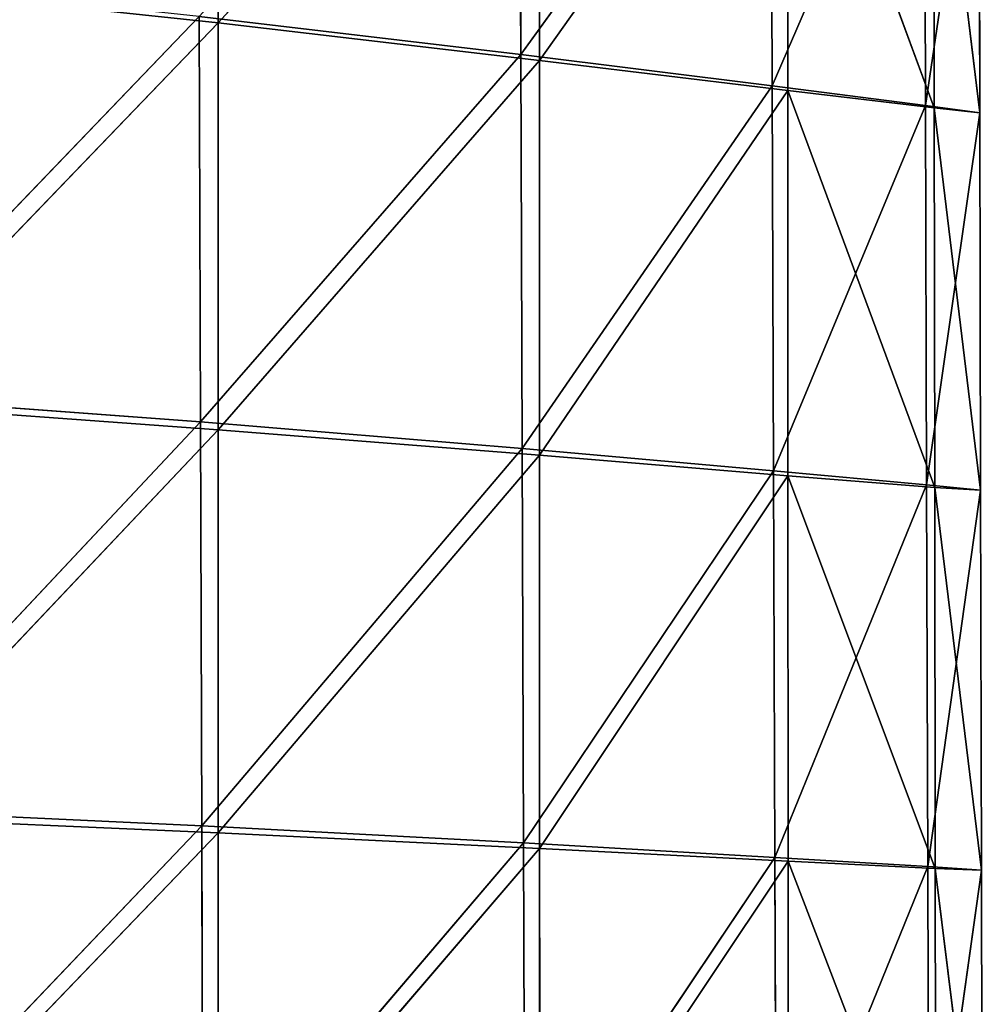
# Model space of a CAD drawing. Extents: x -305 to 305, y -272 to 299.
# Drawn here: x 144 to 214, y -88 to -17 of the extents above; entities that cross this region are included whole.
import ezdxf

# ---------------------------------------------------------------- set-up
doc = ezdxf.new("R2010")
doc.units = 0
doc.layers.get('0').update_dxf_attribs({"color": 13, "linetype": 'CONTINUOUS'})

# ---------------------------------------------------------------- blocks, each defined once
blk = doc.blocks.new('GRUPA_1')
for p, q in [((36.8242, 27.1963, 2.2752), (36.8242, 24.3291, 2.4202)), ((38.9859, 24.1035, 4.0046), (38.9752, 26.8598, 3.8703)), ((39.1185, 26.8431, 2.6512), (36.8242, 24.3291, 2.4202)), ((39.1185, 26.8431, 2.6512), (39.1189, 24.0619, 2.781)), ((40.7708, 26.5712, 3.9938), (38.9859, 24.1035, 4.0046)), ((40.8896, 26.557, 3.0363), (39.1189, 24.0619, 2.781)), ((40.7708, 26.5712, 3.9938), (40.7807, 23.879, 4.1157)), ((40.8896, 26.557, 3.0363), (41.937, 23.7219, 3.5188)), ((40.8912, 23.8465, 3.1548), (40.8896, 26.557, 3.0363)), ((40.7807, 23.879, 4.1157), (41.867, 26.3957, 3.9287)), ((41.867, 26.3957, 3.9287), (41.8752, 23.7395, 4.0428)), ((41.937, 23.7219, 3.5188), (41.9334, 26.3876, 3.4065)), ((41.9334, 26.3876, 3.4065), (42.2628, 23.6867, 3.8293)), ((41.8752, 23.7395, 4.0428), (42.2569, 26.3342, 3.7185)), ((42.2628, 23.6867, 3.8293), (42.2569, 26.3342, 3.7185)), ((36.8242, 24.3291, 2.4202), (34.211, 24.6088, 2.0953)), ((34.0962, 21.6742, 3.6882), (36.6888, 24.3755, 3.7759)), ((34.2108, 21.6138, 2.2854), (36.8242, 24.3291, 2.4202)), ((38.9859, 24.1035, 4.0046), (36.6888, 24.3755, 3.7759)), ((36.6983, 21.4801, 3.9471), (36.6888, 24.3755, 3.7759)), ((36.8241, 21.4245, 2.5894), (36.8242, 24.3291, 2.4202)), ((39.1189, 24.0619, 2.781), (36.8242, 24.3291, 2.4202)), ((38.9859, 24.1035, 4.0046), (36.6983, 21.4801, 3.9471)), ((36.8241, 21.4245, 2.5894), (39.1189, 24.0619, 2.781)), ((40.7807, 23.879, 4.1157), (38.9859, 24.1035, 4.0046)), ((38.9956, 21.2902, 4.1571), (38.9859, 24.1035, 4.0046)), ((40.8912, 23.8465, 3.1548), (39.1189, 24.0619, 2.781)), ((39.1189, 24.0619, 2.781), (39.1193, 21.2424, 2.9317)), ((40.7807, 23.879, 4.1157), (38.9956, 21.2902, 4.1571)), ((39.1193, 21.2424, 2.9317), (40.8912, 23.8465, 3.1548)), ((40.7807, 23.879, 4.1157), (40.7899, 21.1316, 4.2535)), ((40.7807, 23.879, 4.1157), (41.8752, 23.7395, 4.0428)), ((40.8912, 23.8465, 3.1548), (41.937, 23.7219, 3.5188)), ((40.8912, 23.8465, 3.1548), (41.9403, 21.0125, 3.6467)), ((40.8926, 21.0957, 3.2912), (40.8912, 23.8465, 3.1548)), ((40.7899, 21.1316, 4.2535), (41.8752, 23.7395, 4.0428)), ((41.8752, 23.7395, 4.0428), (42.2628, 23.6867, 3.8293)), ((41.8752, 23.7395, 4.0428), (41.8829, 21.0317, 4.1715)), ((41.937, 23.7219, 3.5188), (42.2628, 23.6867, 3.8293)), ((41.9403, 21.0125, 3.6467), (41.937, 23.7219, 3.5188)), ((41.937, 23.7219, 3.5188), (42.2683, 20.9915, 3.9547)), ((41.8829, 21.0317, 4.1715), (42.2628, 23.6867, 3.8293)), ((42.2683, 20.9915, 3.9547), (42.2628, 23.6867, 3.8293)), ((34.0962, 21.6742, 3.6882), (36.6983, 21.4801, 3.9471)), ((36.8241, 21.4245, 2.5894), (34.2108, 21.6138, 2.2854)), ((34.1037, 18.7169, 3.8814), (36.6983, 21.4801, 3.9471)), ((36.707, 18.595, 4.12), (36.6983, 21.4801, 3.9471)), ((36.6983, 21.4801, 3.9471), (38.9956, 21.2902, 4.1571)), ((34.2106, 18.6605, 2.4782), (36.8241, 21.4245, 2.5894)), ((36.8241, 18.5464, 2.7618), (36.8241, 21.4245, 2.5894)), ((39.1193, 21.2424, 2.9317), (36.8241, 21.4245, 2.5894)), ((38.9956, 21.2902, 4.1571), (36.707, 18.595, 4.12)), ((36.8241, 18.5464, 2.7618), (39.1193, 21.2424, 2.9317)), ((39.0049, 18.4732, 4.3112), (38.9956, 21.2902, 4.1571)), ((38.9956, 21.2902, 4.1571), (40.7899, 21.1316, 4.2535)), ((40.8926, 21.0957, 3.2912), (39.1193, 21.2424, 2.9317)), ((39.1193, 21.2424, 2.9317), (39.1198, 18.4343, 3.0853)), ((40.7899, 21.1316, 4.2535), (39.0049, 18.4732, 4.3112)), ((39.1198, 18.4343, 3.0853), (40.8926, 21.0957, 3.2912)), ((40.7899, 21.1316, 4.2535), (40.799, 18.3704, 4.3926)), ((40.7899, 21.1316, 4.2535), (41.8829, 21.0317, 4.1715)), ((41.9403, 21.0125, 3.6467), (40.8926, 21.0957, 3.2912)), ((40.8926, 21.0957, 3.2912), (41.9437, 18.2915, 3.7766)), ((40.8942, 18.3431, 3.4299), (40.8926, 21.0957, 3.2912)), ((40.799, 18.3704, 4.3926), (41.8829, 21.0317, 4.1715)), ((41.8829, 21.0317, 4.1715), (41.8905, 18.3056, 4.3016)), ((41.8829, 21.0317, 4.1715), (42.2683, 20.9915, 3.9547)), ((41.8905, 18.3056, 4.3016), (42.2683, 20.9915, 3.9547)), ((41.9437, 18.2915, 3.7766), (41.9403, 21.0125, 3.6467)), ((41.9403, 21.0125, 3.6467), (42.274, 18.2791, 4.0817)), ((42.2683, 20.9915, 3.9547), (41.9403, 21.0125, 3.6467)), ((42.274, 18.2791, 4.0817), (42.2683, 20.9915, 3.9547)), ((36.707, 18.595, 4.12), (34.1037, 18.7169, 3.8814)), ((34.2106, 18.6605, 2.4782), (36.8241, 18.5464, 2.7618)), ((34.1102, 15.8698, 4.0524), (36.707, 18.595, 4.12)), ((39.0049, 18.4732, 4.3112), (36.707, 18.595, 4.12)), ((36.7151, 15.7888, 4.275), (36.707, 18.595, 4.12)), ((36.8241, 18.5464, 2.7618), (34.2105, 15.8277, 2.6489)), ((36.8241, 18.5464, 2.7618), (39.1198, 18.4343, 3.0853)), ((36.8241, 18.5464, 2.7618), (36.8241, 15.7584, 2.9165)), ((39.0049, 18.4732, 4.3112), (36.7151, 15.7888, 4.275)), ((39.1198, 18.4343, 3.0853), (36.8241, 15.7584, 2.9165)), ((40.799, 18.3704, 4.3926), (39.0049, 18.4732, 4.3112)), ((39.0142, 15.7061, 4.4505), (39.0049, 18.4732, 4.3112)), ((39.1198, 18.4343, 3.0853), (40.8942, 18.3431, 3.4299)), ((39.1198, 18.4343, 3.0853), (39.1204, 15.6873, 3.2243)), ((40.799, 18.3704, 4.3926), (39.0142, 15.7061, 4.4505)), ((40.799, 18.3704, 4.3926), (40.8085, 15.6365, 4.5187)), ((41.8905, 18.3056, 4.3016), (40.799, 18.3704, 4.3926)), ((40.8942, 18.3431, 3.4299), (39.1204, 15.6873, 3.2243)), ((40.8085, 15.6365, 4.5187), (41.8905, 18.3056, 4.3016)), ((40.8942, 18.3431, 3.4299), (41.9476, 15.5912, 3.8947)), ((40.8942, 18.3431, 3.4299), (41.9437, 18.2915, 3.7766)), ((40.896, 15.6273, 3.5558), (40.8942, 18.3431, 3.4299)), ((41.8905, 18.3056, 4.3016), (41.8988, 15.5949, 4.4197)), ((42.274, 18.2791, 4.0817), (41.8905, 18.3056, 4.3016)), ((41.9437, 18.2915, 3.7766), (42.274, 18.2791, 4.0817)), ((41.9437, 18.2915, 3.7766), (42.2802, 15.5801, 4.1972)), ((41.9476, 15.5912, 3.8947), (41.9437, 18.2915, 3.7766)), ((41.8988, 15.5949, 4.4197), (42.274, 18.2791, 4.0817)), ((42.2802, 15.5801, 4.1972), (42.274, 18.2791, 4.0817))]:
    blk.add_line(p, q)
mesh = blk.add_polyface()
corners = [(36.8242, 27.1963, 2.2752), (36.8242, 24.3291, 2.4202), (34.211, 24.6088, 2.0953)]
mesh.append_faces([[corners[k] for k in face] for face in [(0, 1, 2)]])
mesh = blk.add_polyface()
corners = [(39.1185, 26.8431, 2.6512), (36.8242, 24.3291, 2.4202), (36.8242, 27.1963, 2.2752)]
mesh.append_faces([[corners[k] for k in face] for face in [(0, 1, 2)]])
mesh = blk.add_polyface()
corners = [(38.9859, 24.1035, 4.0046), (38.9752, 26.8598, 3.8703), (36.6888, 24.3755, 3.7759)]
mesh.append_faces([[corners[k] for k in face] for face in [(0, 1, 2)]])
mesh = blk.add_polyface()
corners = [(40.7708, 26.5712, 3.9938), (38.9752, 26.8598, 3.8703), (38.9859, 24.1035, 4.0046)]
mesh.append_faces([[corners[k] for k in face] for face in [(0, 1, 2)]])
mesh = blk.add_polyface()
corners = [(39.1189, 24.0619, 2.781), (36.8242, 24.3291, 2.4202), (39.1185, 26.8431, 2.6512)]
mesh.append_faces([[corners[k] for k in face] for face in [(0, 1, 2)]])
mesh = blk.add_polyface()
corners = [(40.8896, 26.557, 3.0363), (39.1189, 24.0619, 2.781), (39.1185, 26.8431, 2.6512)]
mesh.append_faces([[corners[k] for k in face] for face in [(0, 1, 2)]])
mesh = blk.add_polyface()
corners = [(40.7807, 23.879, 4.1157), (40.7708, 26.5712, 3.9938), (38.9859, 24.1035, 4.0046)]
mesh.append_faces([[corners[k] for k in face] for face in [(0, 1, 2)]])
mesh = blk.add_polyface()
corners = [(40.8912, 23.8465, 3.1548), (39.1189, 24.0619, 2.781), (40.8896, 26.557, 3.0363)]
mesh.append_faces([[corners[k] for k in face] for face in [(0, 1, 2)]])
mesh = blk.add_polyface()
corners = [(41.867, 26.3957, 3.9287), (40.7708, 26.5712, 3.9938), (40.7807, 23.879, 4.1157)]
mesh.append_faces([[corners[k] for k in face] for face in [(0, 1, 2)]])
mesh = blk.add_polyface()
corners = [(41.937, 23.7219, 3.5188), (40.8896, 26.557, 3.0363), (41.9334, 26.3876, 3.4065)]
mesh.append_faces([[corners[k] for k in face] for face in [(0, 1, 2)]])
mesh = blk.add_polyface()
corners = [(41.937, 23.7219, 3.5188), (40.8912, 23.8465, 3.1548), (40.8896, 26.557, 3.0363)]
mesh.append_faces([[corners[k] for k in face] for face in [(0, 1, 2)]])
mesh = blk.add_polyface()
corners = [(41.8752, 23.7395, 4.0428), (41.867, 26.3957, 3.9287), (40.7807, 23.879, 4.1157)]
mesh.append_faces([[corners[k] for k in face] for face in [(0, 1, 2)]])
mesh = blk.add_polyface()
corners = [(42.2569, 26.3342, 3.7185), (41.867, 26.3957, 3.9287), (41.8752, 23.7395, 4.0428)]
mesh.append_faces([[corners[k] for k in face] for face in [(0, 1, 2)]])
mesh = blk.add_polyface()
corners = [(42.2628, 23.6867, 3.8293), (41.937, 23.7219, 3.5188), (41.9334, 26.3876, 3.4065)]
mesh.append_faces([[corners[k] for k in face] for face in [(0, 1, 2)]])
mesh = blk.add_polyface()
corners = [(42.2628, 23.6867, 3.8293), (41.9334, 26.3876, 3.4065), (42.2569, 26.3342, 3.7185)]
mesh.append_faces([[corners[k] for k in face] for face in [(0, 1, 2)]])
mesh = blk.add_polyface()
corners = [(42.2628, 23.6867, 3.8293), (42.2569, 26.3342, 3.7185), (41.8752, 23.7395, 4.0428)]
mesh.append_faces([[corners[k] for k in face] for face in [(0, 1, 2)]])
mesh = blk.add_polyface()
corners = [(36.6888, 24.3755, 3.7759), (34.0876, 24.6572, 3.4959), (34.0962, 21.6742, 3.6882)]
mesh.append_faces([[corners[k] for k in face] for face in [(0, 1, 2)]])
mesh = blk.add_polyface()
corners = [(36.8242, 24.3291, 2.4202), (34.2108, 21.6138, 2.2854), (34.211, 24.6088, 2.0953)]
mesh.append_faces([[corners[k] for k in face] for face in [(0, 1, 2)]])
mesh = blk.add_polyface()
corners = [(36.6983, 21.4801, 3.9471), (36.6888, 24.3755, 3.7759), (34.0962, 21.6742, 3.6882)]
mesh.append_faces([[corners[k] for k in face] for face in [(0, 1, 2)]])
mesh = blk.add_polyface()
corners = [(36.8242, 24.3291, 2.4202), (36.8241, 21.4245, 2.5894), (34.2108, 21.6138, 2.2854)]
mesh.append_faces([[corners[k] for k in face] for face in [(0, 1, 2)]])
mesh = blk.add_polyface()
corners = [(38.9859, 24.1035, 4.0046), (36.6888, 24.3755, 3.7759), (36.6983, 21.4801, 3.9471)]
mesh.append_faces([[corners[k] for k in face] for face in [(0, 1, 2)]])
mesh = blk.add_polyface()
corners = [(39.1189, 24.0619, 2.781), (36.8241, 21.4245, 2.5894), (36.8242, 24.3291, 2.4202)]
mesh.append_faces([[corners[k] for k in face] for face in [(0, 1, 2)]])
mesh = blk.add_polyface()
corners = [(38.9956, 21.2902, 4.1571), (38.9859, 24.1035, 4.0046), (36.6983, 21.4801, 3.9471)]
mesh.append_faces([[corners[k] for k in face] for face in [(0, 1, 2)]])
mesh = blk.add_polyface()
corners = [(39.1193, 21.2424, 2.9317), (36.8241, 21.4245, 2.5894), (39.1189, 24.0619, 2.781)]
mesh.append_faces([[corners[k] for k in face] for face in [(0, 1, 2)]])
mesh = blk.add_polyface()
corners = [(40.7807, 23.879, 4.1157), (38.9859, 24.1035, 4.0046), (38.9956, 21.2902, 4.1571)]
mesh.append_faces([[corners[k] for k in face] for face in [(0, 1, 2)]])
mesh = blk.add_polyface()
corners = [(40.8912, 23.8465, 3.1548), (39.1193, 21.2424, 2.9317), (39.1189, 24.0619, 2.781)]
mesh.append_faces([[corners[k] for k in face] for face in [(0, 1, 2)]])
mesh = blk.add_polyface()
corners = [(40.7899, 21.1316, 4.2535), (40.7807, 23.879, 4.1157), (38.9956, 21.2902, 4.1571)]
mesh.append_faces([[corners[k] for k in face] for face in [(0, 1, 2)]])
mesh = blk.add_polyface()
corners = [(40.8926, 21.0957, 3.2912), (39.1193, 21.2424, 2.9317), (40.8912, 23.8465, 3.1548)]
mesh.append_faces([[corners[k] for k in face] for face in [(0, 1, 2)]])
mesh = blk.add_polyface()
corners = [(41.8752, 23.7395, 4.0428), (40.7807, 23.879, 4.1157), (40.7899, 21.1316, 4.2535)]
mesh.append_faces([[corners[k] for k in face] for face in [(0, 1, 2)]])
mesh = blk.add_polyface()
corners = [(41.9403, 21.0125, 3.6467), (40.8926, 21.0957, 3.2912), (40.8912, 23.8465, 3.1548)]
mesh.append_faces([[corners[k] for k in face] for face in [(0, 1, 2)]])
mesh = blk.add_polyface()
corners = [(41.9403, 21.0125, 3.6467), (40.8912, 23.8465, 3.1548), (41.937, 23.7219, 3.5188)]
mesh.append_faces([[corners[k] for k in face] for face in [(0, 1, 2)]])
mesh = blk.add_polyface()
corners = [(41.8829, 21.0317, 4.1715), (41.8752, 23.7395, 4.0428), (40.7899, 21.1316, 4.2535)]
mesh.append_faces([[corners[k] for k in face] for face in [(0, 1, 2)]])
mesh = blk.add_polyface()
corners = [(42.2628, 23.6867, 3.8293), (41.8752, 23.7395, 4.0428), (41.8829, 21.0317, 4.1715)]
mesh.append_faces([[corners[k] for k in face] for face in [(0, 1, 2)]])
mesh = blk.add_polyface()
corners = [(42.2683, 20.9915, 3.9547), (41.937, 23.7219, 3.5188), (42.2628, 23.6867, 3.8293)]
mesh.append_faces([[corners[k] for k in face] for face in [(0, 1, 2)]])
mesh = blk.add_polyface()
corners = [(42.2683, 20.9915, 3.9547), (41.9403, 21.0125, 3.6467), (41.937, 23.7219, 3.5188)]
mesh.append_faces([[corners[k] for k in face] for face in [(0, 1, 2)]])
mesh = blk.add_polyface()
corners = [(42.2683, 20.9915, 3.9547), (42.2628, 23.6867, 3.8293), (41.8829, 21.0317, 4.1715)]
mesh.append_faces([[corners[k] for k in face] for face in [(0, 1, 2)]])
mesh = blk.add_polyface()
corners = [(36.6983, 21.4801, 3.9471), (34.0962, 21.6742, 3.6882), (34.1037, 18.7169, 3.8814)]
mesh.append_faces([[corners[k] for k in face] for face in [(0, 1, 2)]])
mesh = blk.add_polyface()
corners = [(36.8241, 21.4245, 2.5894), (34.2106, 18.6605, 2.4782), (34.2108, 21.6138, 2.2854)]
mesh.append_faces([[corners[k] for k in face] for face in [(0, 1, 2)]])
mesh = blk.add_polyface()
corners = [(36.707, 18.595, 4.12), (36.6983, 21.4801, 3.9471), (34.1037, 18.7169, 3.8814)]
mesh.append_faces([[corners[k] for k in face] for face in [(0, 1, 2)]])
mesh = blk.add_polyface()
corners = [(38.9956, 21.2902, 4.1571), (36.6983, 21.4801, 3.9471), (36.707, 18.595, 4.12)]
mesh.append_faces([[corners[k] for k in face] for face in [(0, 1, 2)]])
mesh = blk.add_polyface()
corners = [(36.8241, 21.4245, 2.5894), (36.8241, 18.5464, 2.7618), (34.2106, 18.6605, 2.4782)]
mesh.append_faces([[corners[k] for k in face] for face in [(0, 1, 2)]])
mesh = blk.add_polyface()
corners = [(39.1193, 21.2424, 2.9317), (36.8241, 18.5464, 2.7618), (36.8241, 21.4245, 2.5894)]
mesh.append_faces([[corners[k] for k in face] for face in [(0, 1, 2)]])
mesh = blk.add_polyface()
corners = [(39.0049, 18.4732, 4.3112), (38.9956, 21.2902, 4.1571), (36.707, 18.595, 4.12)]
mesh.append_faces([[corners[k] for k in face] for face in [(0, 1, 2)]])
mesh = blk.add_polyface()
corners = [(39.1198, 18.4343, 3.0853), (36.8241, 18.5464, 2.7618), (39.1193, 21.2424, 2.9317)]
mesh.append_faces([[corners[k] for k in face] for face in [(0, 1, 2)]])
mesh = blk.add_polyface()
corners = [(40.7899, 21.1316, 4.2535), (38.9956, 21.2902, 4.1571), (39.0049, 18.4732, 4.3112)]
mesh.append_faces([[corners[k] for k in face] for face in [(0, 1, 2)]])
mesh = blk.add_polyface()
corners = [(40.8926, 21.0957, 3.2912), (39.1198, 18.4343, 3.0853), (39.1193, 21.2424, 2.9317)]
mesh.append_faces([[corners[k] for k in face] for face in [(0, 1, 2)]])
mesh = blk.add_polyface()
corners = [(40.799, 18.3704, 4.3926), (40.7899, 21.1316, 4.2535), (39.0049, 18.4732, 4.3112)]
mesh.append_faces([[corners[k] for k in face] for face in [(0, 1, 2)]])
mesh = blk.add_polyface()
corners = [(40.8942, 18.3431, 3.4299), (39.1198, 18.4343, 3.0853), (40.8926, 21.0957, 3.2912)]
mesh.append_faces([[corners[k] for k in face] for face in [(0, 1, 2)]])
mesh = blk.add_polyface()
corners = [(41.8829, 21.0317, 4.1715), (40.7899, 21.1316, 4.2535), (40.799, 18.3704, 4.3926)]
mesh.append_faces([[corners[k] for k in face] for face in [(0, 1, 2)]])
mesh = blk.add_polyface()
corners = [(41.9437, 18.2915, 3.7766), (40.8926, 21.0957, 3.2912), (41.9403, 21.0125, 3.6467)]
mesh.append_faces([[corners[k] for k in face] for face in [(0, 1, 2)]])
mesh = blk.add_polyface()
corners = [(41.9437, 18.2915, 3.7766), (40.8942, 18.3431, 3.4299), (40.8926, 21.0957, 3.2912)]
mesh.append_faces([[corners[k] for k in face] for face in [(0, 1, 2)]])
mesh = blk.add_polyface()
corners = [(41.8905, 18.3056, 4.3016), (41.8829, 21.0317, 4.1715), (40.799, 18.3704, 4.3926)]
mesh.append_faces([[corners[k] for k in face] for face in [(0, 1, 2)]])
mesh = blk.add_polyface()
corners = [(42.2683, 20.9915, 3.9547), (41.8829, 21.0317, 4.1715), (41.8905, 18.3056, 4.3016)]
mesh.append_faces([[corners[k] for k in face] for face in [(0, 1, 2)]])
mesh = blk.add_polyface()
corners = [(42.274, 18.2791, 4.0817), (42.2683, 20.9915, 3.9547), (41.8905, 18.3056, 4.3016)]
mesh.append_faces([[corners[k] for k in face] for face in [(0, 1, 2)]])
mesh = blk.add_polyface()
corners = [(42.274, 18.2791, 4.0817), (41.9437, 18.2915, 3.7766), (41.9403, 21.0125, 3.6467)]
mesh.append_faces([[corners[k] for k in face] for face in [(0, 1, 2)]])
mesh = blk.add_polyface()
corners = [(42.274, 18.2791, 4.0817), (41.9403, 21.0125, 3.6467), (42.2683, 20.9915, 3.9547)]
mesh.append_faces([[corners[k] for k in face] for face in [(0, 1, 2)]])
mesh = blk.add_polyface()
corners = [(36.707, 18.595, 4.12), (34.1037, 18.7169, 3.8814), (34.1102, 15.8698, 4.0524)]
mesh.append_faces([[corners[k] for k in face] for face in [(0, 1, 2)]])
mesh = blk.add_polyface()
corners = [(36.8241, 18.5464, 2.7618), (34.2105, 15.8277, 2.6489), (34.2106, 18.6605, 2.4782)]
mesh.append_faces([[corners[k] for k in face] for face in [(0, 1, 2)]])
mesh = blk.add_polyface()
corners = [(36.7151, 15.7888, 4.275), (36.707, 18.595, 4.12), (34.1102, 15.8698, 4.0524)]
mesh.append_faces([[corners[k] for k in face] for face in [(0, 1, 2)]])
mesh = blk.add_polyface()
corners = [(39.0049, 18.4732, 4.3112), (36.707, 18.595, 4.12), (36.7151, 15.7888, 4.275)]
mesh.append_faces([[corners[k] for k in face] for face in [(0, 1, 2)]])
mesh = blk.add_polyface()
corners = [(36.8241, 15.7584, 2.9165), (34.2105, 15.8277, 2.6489), (36.8241, 18.5464, 2.7618)]
mesh.append_faces([[corners[k] for k in face] for face in [(0, 1, 2)]])
mesh = blk.add_polyface()
corners = [(39.1198, 18.4343, 3.0853), (36.8241, 15.7584, 2.9165), (36.8241, 18.5464, 2.7618)]
mesh.append_faces([[corners[k] for k in face] for face in [(0, 1, 2)]])
mesh = blk.add_polyface()
corners = [(39.0142, 15.7061, 4.4505), (39.0049, 18.4732, 4.3112), (36.7151, 15.7888, 4.275)]
mesh.append_faces([[corners[k] for k in face] for face in [(0, 1, 2)]])
mesh = blk.add_polyface()
corners = [(39.1204, 15.6873, 3.2243), (36.8241, 15.7584, 2.9165), (39.1198, 18.4343, 3.0853)]
mesh.append_faces([[corners[k] for k in face] for face in [(0, 1, 2)]])
mesh = blk.add_polyface()
corners = [(40.799, 18.3704, 4.3926), (39.0049, 18.4732, 4.3112), (39.0142, 15.7061, 4.4505)]
mesh.append_faces([[corners[k] for k in face] for face in [(0, 1, 2)]])
mesh = blk.add_polyface()
corners = [(40.8942, 18.3431, 3.4299), (39.1204, 15.6873, 3.2243), (39.1198, 18.4343, 3.0853)]
mesh.append_faces([[corners[k] for k in face] for face in [(0, 1, 2)]])
mesh = blk.add_polyface()
corners = [(40.8085, 15.6365, 4.5187), (40.799, 18.3704, 4.3926), (39.0142, 15.7061, 4.4505)]
mesh.append_faces([[corners[k] for k in face] for face in [(0, 1, 2)]])
mesh = blk.add_polyface()
corners = [(41.8905, 18.3056, 4.3016), (40.799, 18.3704, 4.3926), (40.8085, 15.6365, 4.5187)]
mesh.append_faces([[corners[k] for k in face] for face in [(0, 1, 2)]])
mesh = blk.add_polyface()
corners = [(40.896, 15.6273, 3.5558), (39.1204, 15.6873, 3.2243), (40.8942, 18.3431, 3.4299)]
mesh.append_faces([[corners[k] for k in face] for face in [(0, 1, 2)]])
mesh = blk.add_polyface()
corners = [(41.8988, 15.5949, 4.4197), (41.8905, 18.3056, 4.3016), (40.8085, 15.6365, 4.5187)]
mesh.append_faces([[corners[k] for k in face] for face in [(0, 1, 2)]])
mesh = blk.add_polyface()
corners = [(41.9476, 15.5912, 3.8947), (40.896, 15.6273, 3.5558), (40.8942, 18.3431, 3.4299)]
mesh.append_faces([[corners[k] for k in face] for face in [(0, 1, 2)]])
mesh = blk.add_polyface()
corners = [(41.9476, 15.5912, 3.8947), (40.8942, 18.3431, 3.4299), (41.9437, 18.2915, 3.7766)]
mesh.append_faces([[corners[k] for k in face] for face in [(0, 1, 2)]])
mesh = blk.add_polyface()
corners = [(42.274, 18.2791, 4.0817), (41.8905, 18.3056, 4.3016), (41.8988, 15.5949, 4.4197)]
mesh.append_faces([[corners[k] for k in face] for face in [(0, 1, 2)]])
mesh = blk.add_polyface()
corners = [(42.2802, 15.5801, 4.1972), (41.9476, 15.5912, 3.8947), (41.9437, 18.2915, 3.7766)]
mesh.append_faces([[corners[k] for k in face] for face in [(0, 1, 2)]])
mesh = blk.add_polyface()
corners = [(42.2802, 15.5801, 4.1972), (41.9437, 18.2915, 3.7766), (42.274, 18.2791, 4.0817)]
mesh.append_faces([[corners[k] for k in face] for face in [(0, 1, 2)]])
mesh = blk.add_polyface()
corners = [(42.2802, 15.5801, 4.1972), (42.274, 18.2791, 4.0817), (41.8988, 15.5949, 4.4197)]
mesh.append_faces([[corners[k] for k in face] for face in [(0, 1, 2)]])

msp = doc.modelspace()

# ---------------------------------------------------------------- block references
at = {"color": 7, "xscale": 10.18825890039313, "yscale": 10.18825890039313, "zscale": 10.18825890039313}
msp.add_blockref('GRUPA_1', (-216.439, -264.716, 413.942), dxfattribs=at)

doc.saveas('drawing.dxf')
